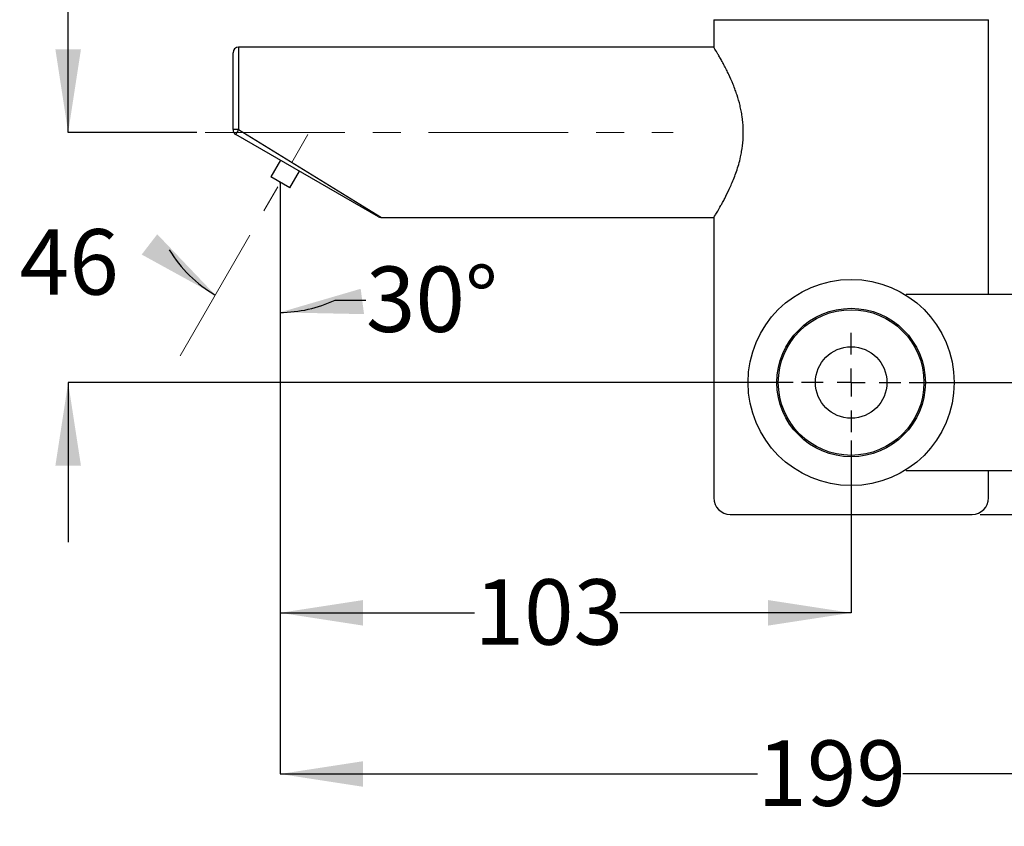
# Model space of a CAD drawing. Units: millimetres. Extents: x 6 to 279, y -15 to 204.
# Drawn here: x 161 to 220, y 21 to 70 of the extents above; entities that cross this region are included whole.
import ezdxf

# ---------------------------------------------------------------- set-up
doc = ezdxf.new("R2010")
doc.units = ezdxf.units.MM
doc.header["$PDSIZE"] = -1
doc.linetypes.add('CENTERX2', pattern=[20.32, 12.7, -2.54, 2.54, -2.54])
doc.layers.add('DIMENSIONS', color=7, linetype='Continuous')
doc.styles.add('SLDTEXTSTYLE0', font='TXT', dxfattribs={"width": 0.7})
doc.dimstyles.new('SLDDIMSTYLE1', dxfattribs={"dimtxt": 5.037667, "dimasz": 2.116667, "dimexe": 0, "dimexo": 0.0625, "dimgap": 1.259417, "dimtad": 0, "dimtih": 1, "dimtoh": 1, "dimdec": 0, "dimlfac": 3, "dimrnd": 1e-09, "dimzin": 12, "dimdsep": 46, "dimtxsty": 'SLDTEXTSTYLE0', "dimsah": 1, "dimcen": 0.09, "dimadec": 0, "dimazin": 3, "dimtfac": 1, "dimtdec": 0, "dimtofl": 0, "dimtmove": 0, "dimatfit": 3, "dimfxl": 0, "dimfrac": 2, "dimtolj": 1, "dimtzin": 12, "dimarcsym": 0})
doc.dimstyles.new('SLDDIMSTYLE2', dxfattribs={"dimtxt": 5.037667, "dimasz": 2.116667, "dimexe": 0, "dimexo": 0.0625, "dimgap": 1.259417, "dimtad": 0, "dimtih": 1, "dimtoh": 1, "dimdec": 4, "dimlfac": 3, "dimzin": 12, "dimdsep": 46, "dimtxsty": 'SLDTEXTSTYLE0', "dimsah": 1, "dimcen": 0.09, "dimadec": 0, "dimazin": 3, "dimtfac": 1, "dimtdec": 0, "dimtofl": 0, "dimtmove": 0, "dimatfit": 3, "dimfxl": 0, "dimfrac": 2, "dimtolj": 1, "dimtzin": 12, "dimarcsym": 0})
doc.dimstyles.new('SLDDIMSTYLE3', dxfattribs={"dimtxt": 5.037667, "dimasz": 2.116667, "dimexe": 0, "dimexo": 0.0625, "dimgap": 1.259417, "dimtad": 0, "dimtih": 1, "dimtoh": 1, "dimdec": 0, "dimlfac": 3, "dimrnd": 1e-09, "dimzin": 12, "dimdsep": 46, "dimtxsty": 'SLDTEXTSTYLE0', "dimsah": 1, "dimcen": 0.09, "dimadec": 0, "dimazin": 3, "dimtfac": 1, "dimtdec": 0, "dimtmove": 0, "dimatfit": 0, "dimfxl": 0, "dimfrac": 2, "dimtolj": 1, "dimtzin": 12, "dimarcsym": 0})

# ---------------------------------------------------------------- blocks, each defined once
blk = doc.blocks.new('_D_2')
at = {"layer": 'DIMENSIONS'}
for p, q in [((176.52, 59.867), (176.52, 34.301)), ((211.157, 44.753), (211.157, 34.301)), ((176.52, 34.301), (188.314, 34.301)), ((211.157, 34.301), (197.133, 34.301))]:
    blk.add_line(p, q, dxfattribs=at)
for points in [[(176.52, 34.301), (181.558, 33.526), (181.558, 35.076)], [(211.157, 34.301), (206.119, 35.076), (206.119, 33.526)]]:
    blk.add_solid(points, dxfattribs=at)
at = {"layer": 'DIMENSIONS', "insert": (188.314, 36.337), "char_height": 3.9688, "attachment_point": 1, "style": 'SLDTEXTSTYLE0'}
blk.add_mtext('103', dxfattribs=at)
blk = doc.blocks.new('_D_3')
at = {"layer": 'DIMENSIONS'}
for p, q in [((176.52, 57.669), (176.52, 52.519)), ((179.859, 53.264), (181.726, 53.264))]:
    blk.add_line(p, q, dxfattribs=at)
for start, end in [(211.11352, 240), (270, 295.17652)]:
    blk.add_arc((176.52, 60.367), 7.849, start, end, dxfattribs=at)
for points in [[(172.596, 53.57), (169.074, 57.255), (168.129, 56.026)], [(176.52, 52.519), (181.616, 52.412), (181.412, 53.949)]]:
    blk.add_solid(points, dxfattribs=at)
at = {"layer": 'DIMENSIONS', "insert": (181.726, 55.301), "char_height": 3.9688, "attachment_point": 1, "style": 'SLDTEXTSTYLE0'}
blk.add_mtext('30°', dxfattribs=at)
blk = doc.blocks.new('_D_4')
at = {"layer": 'DIMENSIONS'}
for p, q in [((176.52, 59.867), (176.52, 24.529)), ((242.824, 41.016), (242.824, 24.529)), ((176.52, 24.529), (205.468, 24.529)), ((242.824, 24.529), (214.288, 24.529))]:
    blk.add_line(p, q, dxfattribs=at)
for points in [[(176.52, 24.529), (181.558, 23.754), (181.558, 25.304)], [(242.824, 24.529), (237.786, 25.304), (237.786, 23.754)]]:
    blk.add_solid(points, dxfattribs=at)
at = {"layer": 'DIMENSIONS', "insert": (205.468, 26.566), "char_height": 3.9688, "attachment_point": 1, "style": 'SLDTEXTSTYLE0'}
blk.add_mtext('199', dxfattribs=at)
blk = doc.blocks.new('_D_5')
at = {"layer": 'DIMENSIONS'}
for p, q in [((253.265, 48.266), (253.265, 57.954)), ((214.67, 48.266), (253.265, 48.266)), ((218.99, 40.266), (253.265, 40.266)), ((253.265, 40.266), (253.265, 30.578))]:
    blk.add_line(p, q, dxfattribs=at)
for points in [[(253.265, 48.266), (254.04, 53.304), (252.49, 53.304)], [(253.265, 40.266), (252.49, 35.228), (254.04, 35.228)]]:
    blk.add_solid(points, dxfattribs=at)
at = {"layer": 'DIMENSIONS', "insert": (250.325, 46.303), "char_height": 3.9688, "attachment_point": 1, "style": 'SLDTEXTSTYLE0'}
blk.add_mtext('24', dxfattribs=at)
blk = doc.blocks.new('_D_6')
at = {"layer": 'DIMENSIONS'}
for p, q in [((163.671, 63.433), (163.671, 73.121)), ((171.484, 63.433), (163.671, 63.433)), ((207.644, 48.266), (163.671, 48.266)), ((163.671, 48.266), (163.671, 38.578))]:
    blk.add_line(p, q, dxfattribs=at)
for points in [[(163.671, 63.433), (164.446, 68.47), (162.896, 68.47)], [(163.671, 48.266), (162.896, 43.228), (164.446, 43.228)]]:
    blk.add_solid(points, dxfattribs=at)
at = {"layer": 'DIMENSIONS', "insert": (160.731, 57.562), "char_height": 3.9688, "attachment_point": 1, "style": 'SLDTEXTSTYLE0'}
blk.add_mtext('46', dxfattribs=at)
blk = doc.blocks.new('SW_CENTERMARKSYMBOL_0')
at = {"layer": 'DIMENSIONS', "color": 0}
for p, q in [((0, 1.693), (0, 3.013)), ((0, 0), (0, 0.847)), ((-1.693, 0), (-3.013, 0)), ((0, 0), (-0.847, 0)), ((0, 0), (0, -0.847)), ((0, 0), (0.847, 0)), ((1.693, 0), (3.013, 0)), ((0, -1.693), (0, -3.013))]:
    blk.add_line(p, q, dxfattribs=at)

msp = doc.modelspace()

# ---------------------------------------------------------------- linework, layer by layer
at = {"color": 7, "linetype": 'Continuous', "lineweight": 25}
for p, q in [((202.823572, 70.266087), (202.823572, 68.59942)), ((202.823572, 70.266087), (211.156905, 70.266087)), ((211.156905, 70.266087), (219.490239, 70.266087)), ((219.490239, 53.59942), (219.490239, 70.266087)), ((173.670922, 63.59942), (173.670922, 68.266087)), ((202.823572, 68.59942), (174.004255, 68.59942)), ((182.497842, 58.310746), (173.837589, 63.310745)), ((176.546509, 61.746749), (175.963175, 60.736386)), ((177.117876, 60.06972), (177.701209, 61.080083)), ((177.117876, 60.06972), (175.963175, 60.736386)), ((182.664509, 58.266087), (202.823572, 58.266087)), ((202.823572, 58.266087), (202.823572, 41.266087)), ((227.656905, 53.59942), (214.490239, 53.59942)), ((214.490239, 53.552994), (214.490239, 53.59942)), ((214.490239, 42.932754), (214.490239, 42.97918)), ((214.490239, 42.932754), (227.656905, 42.932754)), ((219.490239, 41.266087), (219.490239, 42.932754)), ((203.823572, 40.266087), (211.156905, 40.266087)), ((211.156905, 40.266087), (218.490239, 40.266087))]:
    msp.add_line(p, q, dxfattribs=at)
at = {"color": 8, "linetype": 'Continuous', "lineweight": 25}
for p, q in [((174.004255, 68.59942), (174.004255, 63.610915)), ((174.004255, 63.610915), (182.664509, 58.266087))]:
    msp.add_line(p, q, dxfattribs=at)
at = {"color": 7, "linetype": 'Continuous', "lineweight": 25}
for radius in [6.25, 4.5, 4.416667, 2.166667]:
    msp.add_circle((211.156905, 48.266087), radius, dxfattribs=at)
for centre, radius, start, end in [((174.004255, 68.266087), 0.333333, 90, 180), ((173.921021, 61.185627), 2.426715, 88.03441851, 95.91544952), ((174.004255, 63.59942), 0.333333, 180, 240), ((178.31612, 61.020431), 5.030188, 149.00338056, 152.9148669), ((182.664509, 58.59942), 0.333333, 240, 263.64992091), ((203.823572, 41.266087), 1, 180, 270), ((218.490239, 41.266087), 1, 270, 0)]:
    msp.add_arc(centre, radius, start, end, dxfattribs=at)
msp.add_open_spline([(202.826329, 58.270536), (202.825576, 58.26932), (202.823068, 58.265273), (202.844763, 58.300286), (202.897467, 58.385709), (202.982917, 58.526929), (203.086429, 58.700723), (203.214667, 58.921837), (203.364781, 59.192646), (203.534556, 59.510272), (203.721495, 59.884213), (203.91415, 60.312021), (204.062024, 60.670807), (204.207324, 61.067135), (204.340837, 61.491624), (204.444748, 61.898796), (204.542589, 62.390555), (204.600896, 62.85821), (204.621011, 63.332119), (204.615331, 63.807539), (204.570882, 64.280238), (204.49245, 64.737152), (204.394965, 65.179736), (204.273071, 65.600871), (204.128811, 66.016067), (203.961668, 66.448125), (203.777121, 66.862154), (203.588123, 67.248147), (203.44256, 67.52902), (203.298892, 67.793114), (203.166103, 68.027699), (203.053155, 68.220984), (202.931687, 68.424057), (202.854161, 68.550047), (202.824096, 68.598576), (202.82536, 68.596536), (202.825732, 68.595936)], degree=3, knots=[0, 0, 0, 0, 0.009565306, 0.031844866, 0.077171375, 0.100260242, 0.122690708, 0.168177846, 0.191256906, 0.216484046, 0.267626608, 0.293577709, 0.321867129, 0.350359386, 0.37954804, 0.409013792, 0.429970882, 0.472549211, 0.494242099, 0.515203305, 0.557877698, 0.579628115, 0.600436099, 0.642579675, 0.663926587, 0.688664523, 0.738780926, 0.764193857, 0.792576158, 0.82116509, 0.850452464, 0.880007025, 0.9064771, 0.960610693, 0.988402759, 1, 1, 1, 1], dxfattribs=at)
at = {"layer": 'DIMENSIONS', "linetype": 'CENTERX2', "lineweight": 18, "ltscale": 0.666667}
for p, q in [((170.461909, 49.874581), (178.214724, 63.30285)), ((171.984382, 63.432754), (200.358091, 63.432754))]:
    msp.add_line(p, q, dxfattribs=at)
at = {"layer": 'DIMENSIONS'}
msp.add_line((176.519905, 60.367337), (176.519905, 58.168946), dxfattribs=at)
msp.add_point((176.519905, 60.367337), dxfattribs=at)

# ---------------------------------------------------------------- block references
msp.add_blockref('SW_CENTERMARKSYMBOL_0', (211.156905, 48.266087), dxfattribs=at)

# ---------------------------------------------------------------- dimensions: what is measured, and where the dimension line sits
for base, p1, p2, angle, dimstyle, picture, middle in [((163.6709218756, 48.2660870372), (171.9843822279, 63.4327537038), (208.1435718603, 48.2660870372), 90, 'SLDDIMSTYLE3', '_D_6', (163.6709218756, 55.5250132323)), ((242.823572, 24.529451), (176.519905, 60.367337), (242.823572, 41.516087), 0, 'SLDDIMSTYLE1', '_D_4', (209.877784, 24.529451)), ((253.265239, 48.266087), (218.490239, 40.266087), (214.170239, 48.266087), 90, 'SLDDIMSTYLE3', '_D_5', (253.265239, 44.266087))]:
    dim = msp.add_linear_dim(base=base, p1=p1, p2=p2, angle=angle, dimstyle=dimstyle, dxfattribs=at)
    dim.commit()
    dim.dimension.update_dxf_attribs({"geometry": picture, "text_midpoint": middle, "dimtype": 160})
dim = msp.add_angular_dim_2l(base=(171.024355, 54.763932), line1=((170.461909, 49.874581), (178.214724, 63.30285)), line2=((176.519905, 60.367337), (176.519905, 58.168946)), dimstyle='SLDDIMSTYLE2', dxfattribs=at)
dim.commit()
dim.dimension.update_dxf_attribs({"geometry": '_D_3', "text_midpoint": (179.858729, 53.264417), "dimtype": 162})
dim = msp.add_linear_dim(base=(211.156905, 34.300777), p1=(176.519905, 60.367337), p2=(211.156905, 45.252754), dimstyle='SLDDIMSTYLE1', dxfattribs=at)
dim.commit()
dim.dimension.update_dxf_attribs({"geometry": '_D_2', "text_midpoint": (192.723522, 34.300777), "dimtype": 160})

doc.saveas('drawing.dxf')
